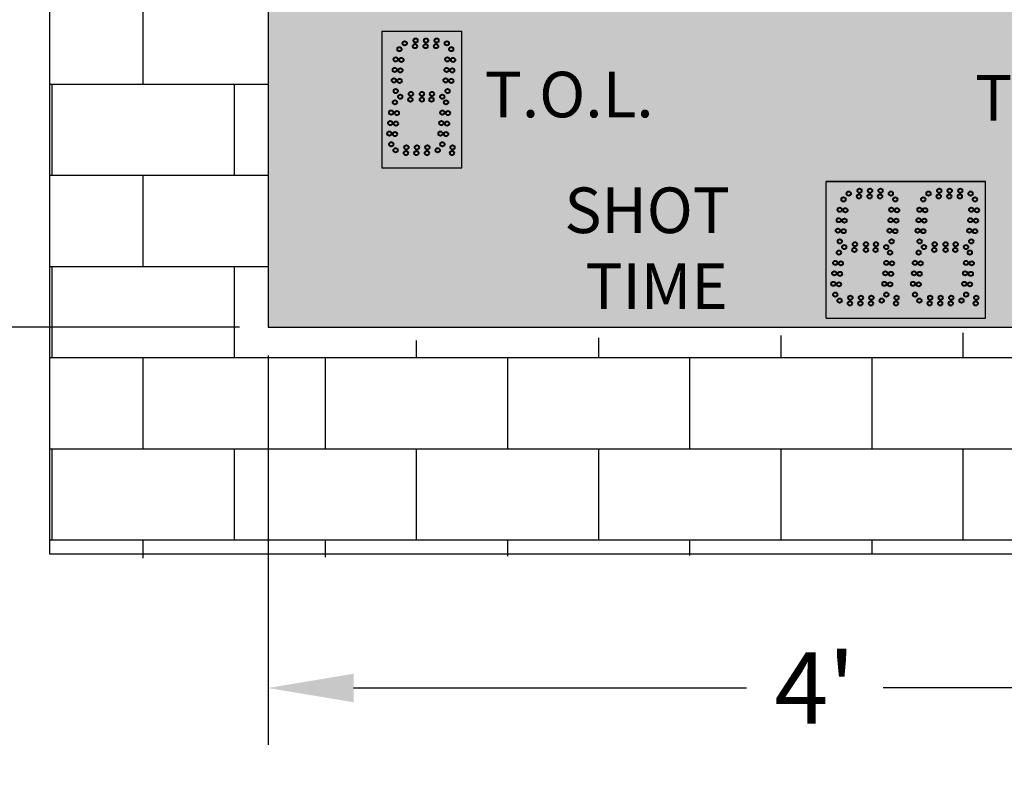
# Model space of a CAD drawing. Units: inches. Extents: x 0 to 2546, y -832 to 403.
# Drawn here: x 1851 to 1895, y -491 to -458 of the extents above; entities that cross this region are included whole.
import ezdxf
from ezdxf import colors
from ezdxf.entities.mleader import LeaderData, LeaderLine
from ezdxf.math import Vec2, Vec3

# ---------------------------------------------------------------- set-up
doc = ezdxf.new("R2010")
doc.units = ezdxf.units.IN
doc.header["$LTSCALE"] = 26.074074
doc.header["$MEASUREMENT"] = 0
doc.header["$PDMODE"] = 3
doc.header["$PDSIZE"] = 0.3125
doc.layers.get('0').update_dxf_attribs({"linetype": 'CONTINUOUS'})
doc.layers.get('Defpoints').update_dxf_attribs({"linetype": 'CONTINUOUS'})
for name, color, linetype in [('01___PRT_ALL_DTM_PLN', 7, 'CONTINUOUS'), ('02___PRT_ALL_AXES', 7, 'CONTINUOUS'), ('DIMS', 1, 'CONTINUOUS'), ('WALL', 7, 'CONTINUOUS')]:
    doc.layers.add(name, color=color, linetype=linetype)
doc.styles.get("Standard").update_dxf_attribs({"font": 'arial.ttf', "width": 0.8})
doc.dimstyles.get("Standard").update_dxf_attribs({"dimtxt": 0.15625, "dimasz": 0.1875, "dimexe": 0.125, "dimexo": 0.0625, "dimgap": 0.09, "dimtad": 0, "dimtih": 1, "dimtoh": 1, "dimdec": 3, "dimzin": 4, "dimdsep": 46, "dimtxsty": 'Standard', "dimcen": 0.09, "dimadec": 0, "dimazin": 0, "dimtp": 0.001, "dimtm": 0.001, "dimtfac": 1, "dimtdec": 3, "dimtofl": 0, "dimtmove": 0, "dimatfit": 3, "dimfxl": 1, "dimtolj": 1, "dimtzin": 4, "dimarcsym": 0})

# ---------------------------------------------------------------- blocks, each defined once
blk = doc.blocks.new('*D58')
at = {"layer": 'Defpoints', "color": 0, "lineweight": 50, "transparency": 16777216}
for p in [(1862.317, -429.036), (1841.098, -471.03), (1862.315, -471.03)]:
    blk.add_point(p, dxfattribs=at)
at = {"layer": 'DIMS', "color": 0, "lineweight": -2, "transparency": 16777216}
for p, q in [((1861.067, -429.036), (1838.598, -429.036)), ((1841.098, -432.786), (1841.098, -446.637)), ((1841.098, -467.28), (1841.098, -453.43)), ((1861.065, -471.03), (1838.598, -471.03))]:
    blk.add_line(p, q, dxfattribs=at)
at = {"layer": 'DIMS', "color": 0, "lineweight": 50, "transparency": 16777216}
for points in [[(1840.473, -432.786), (1841.723, -432.786), (1841.098, -429.036)], [(1840.473, -467.28), (1841.723, -467.28), (1841.098, -471.03)]]:
    blk.add_solid(points, dxfattribs=at)
at = {"layer": 'DIMS', "color": 0, "transparency": 16777216, "insert": (1841.098, -450.033), "char_height": 3.125, "attachment_point": 5}
blk.add_mtext('\\A1;3\'-6"', dxfattribs=at)
blk = doc.blocks.new('*D59')
at = {"layer": 'Defpoints', "color": 0, "lineweight": 50, "transparency": 16777216}
for p in [(1862.315, -471.032), (1910.315, -471.03), (1910.315, -486.866)]:
    blk.add_point(p, dxfattribs=at)
at = {"layer": 'DIMS', "color": 0, "lineweight": -2, "transparency": 16777216}
for p, q in [((1862.315, -472.282), (1862.315, -489.366)), ((1910.315, -472.28), (1910.315, -489.366)), ((1866.065, -486.866), (1883.314, -486.866)), ((1906.565, -486.866), (1889.315, -486.866))]:
    blk.add_line(p, q, dxfattribs=at)
at = {"layer": 'DIMS', "color": 0, "lineweight": 50, "transparency": 16777216}
for points in [[(1866.065, -486.241), (1866.065, -487.491), (1862.315, -486.866)], [(1906.565, -486.241), (1906.565, -487.491), (1910.315, -486.866)]]:
    blk.add_solid(points, dxfattribs=at)
at = {"layer": 'DIMS', "color": 0, "transparency": 16777216, "insert": (1886.315, -486.866), "char_height": 3.125, "attachment_point": 5}
blk.add_mtext("\\A1;4'", dxfattribs=at)

msp = doc.modelspace()

# ---------------------------------------------------------------- hatches: boundary and pattern name
at = {"lineweight": 50, "true_color": 0x000000}
h = msp.add_hatch(color=18, dxfattribs=at)
h.dxf.hatch_style = 1
h.paths.add_polyline_path([(1862.31651, -429.03628), (1910.31649, -429.03628), (1910.31649, -471.03227), (1862.31651, -471.03227)])
at = {"layer": '01___PRT_ALL_DTM_PLN', "true_color": 0x262626}
h = msp.add_hatch(color=250, dxfattribs=at)
h.dxf.hatch_style = 1
h.paths.add_polyline_path([(1867.31587, -458.03936), (1867.31587, -464.03863), (1870.81599, -464.03863), (1870.81599, -458.03936)])
h = msp.add_hatch(color=250, dxfattribs=at)
h.dxf.hatch_style = 1
h.paths.add_polyline_path([(1886.8084, -470.63372), (1886.8084, -464.63445), (1893.80864, -464.63445), (1893.80864, -470.63372)])
at = {"layer": 'WALL', "true_color": 0x939598}
h = msp.add_hatch(dxfattribs=at)
h.set_pattern_fill('AR-B816', color=252, scale=0.5)
h.set_pattern_definition([(0, (-6511.1687, -924.369), (0, 4), []), (90, (-6511.1687, -924.369), (-4, 4), [4, -4])])
h.paths.add_polyline_path([(1920.90341, -404.52731), (1852.73568, -404.86995), (1852.73568, -481.18901), (1920.90341, -480.84637)])
h.paths.add_polyline_path([(1910.31569, -429.03628), (1910.31489, -471.03041), (1862.31651, -471.71209), (1862.31731, -429.03628)], flags=16)

# ---------------------------------------------------------------- linework, layer by layer
at = {"color": 7, "linetype": 'Continuous'}
for p, q in [((1862.31651, -429.03628), (1862.31651, -471.03227)), ((1862.31651, -429.03628), (1862.31651, -471.03227)), ((1893.80864, -464.63445), (1886.8084, -464.63445)), ((1862.31651, -471.03227), (1910.31649, -471.03227)), ((1862.31651, -471.03227), (1910.31649, -471.03227))]:
    msp.add_line(p, q, dxfattribs=at)
at = {"layer": '01___PRT_ALL_DTM_PLN', "color": 7}
for p, q in [((1867.31587, -458.03936), (1870.81599, -458.03936)), ((1867.31587, -458.03936), (1867.31587, -464.03863)), ((1870.81599, -464.03863), (1870.81599, -458.03936)), ((1867.31587, -464.03863), (1870.81599, -464.03863)), ((1886.8084, -464.63445), (1893.80864, -464.63445)), ((1886.8084, -470.63372), (1886.8084, -464.63445)), ((1893.80864, -470.63372), (1893.80864, -464.63445)), ((1886.8084, -470.63372), (1893.80864, -470.63372))]:
    msp.add_line(p, q, dxfattribs=at)
at = {"layer": '02___PRT_ALL_AXES', "color": 1, "linetype": 'Continuous', "lineweight": 40}
for centre in [(1868.31415, -458.57635), (1868.31415, -458.57635), (1868.78716, -458.45134), (1868.78716, -458.45134), (1869.24923, -458.45134), (1869.24923, -458.45134), (1869.7113, -458.45134), (1869.7113, -458.45134), (1870.16243, -458.57635), (1870.16243, -458.57635), (1868.76529, -458.70135), (1868.76529, -458.70135), (1869.22735, -458.70135), (1869.22735, -458.70135), (1869.68942, -458.70135), (1869.68942, -458.70135), (1870.35353, -458.83207), (1870.35353, -458.83207), (1870.18873, -459.28149), (1870.18873, -459.28149), (1870.43778, -459.30328), (1870.43778, -459.30328), (1870.14845, -459.7418), (1870.14845, -459.7418), (1870.39751, -459.76359), (1870.39751, -459.76359), (1870.10818, -460.20211), (1870.10818, -460.20211), (1870.35724, -460.2239), (1870.35724, -460.2239), (1868.58715, -460.79642), (1868.58715, -460.79642), (1869.06593, -460.79642), (1869.06593, -460.79642), (1869.51129, -460.79642), (1869.51129, -460.79642), (1870.19244, -460.67332), (1870.19244, -460.67332), (1868.11415, -460.92143), (1868.11415, -460.92143), (1868.56528, -461.04643), (1868.56528, -461.04643), (1869.06593, -461.04643), (1869.06593, -461.04643), (1869.48942, -461.04643), (1869.48942, -461.04643), (1869.96242, -460.92143), (1869.96242, -460.92143), (1870.12852, -461.16465), (1870.12852, -461.16465), (1869.96372, -461.61407), (1869.96372, -461.61407), (1870.21278, -461.63586), (1870.21278, -461.63586), (1869.92345, -462.07438), (1869.92345, -462.07438), (1870.1725, -462.09617), (1870.1725, -462.09617), (1869.88317, -462.53469), (1869.88317, -462.53469), (1870.13223, -462.55648), (1870.13223, -462.55648), (1869.96743, -463.00589), (1869.96743, -463.00589), (1867.91414, -463.26901), (1867.91414, -463.26901), (1868.36527, -463.39401), (1868.36527, -463.39401), (1868.38715, -463.144), (1868.38715, -463.144), (1868.82734, -463.39401), (1868.82734, -463.39401), (1868.84922, -463.144), (1868.84922, -463.144), (1869.28941, -463.39401), (1869.28941, -463.39401), (1869.31128, -463.144), (1869.31128, -463.144), (1869.76242, -463.26901), (1869.76242, -463.26901), (1891.3068, -465.17144), (1891.3068, -465.17144), (1891.77981, -465.04644), (1891.77981, -465.04644), (1892.24188, -465.04644), (1892.24188, -465.04644), (1892.70395, -465.04644), (1892.70395, -465.04644), (1893.15508, -465.17144), (1893.15508, -465.17144), (1889.84503, -465.42717), (1889.84503, -465.42717), (1891.0761, -465.42717), (1891.0761, -465.42717), (1891.75793, -465.29645), (1891.75793, -465.29645), (1892.22, -465.29645), (1892.22, -465.29645), (1892.68207, -465.29645), (1892.68207, -465.29645), (1889.68023, -465.87658), (1889.68023, -465.87658), (1889.92929, -465.89837), (1889.92929, -465.89837), (1890.9113, -465.87658), (1890.9113, -465.87658), (1891.16036, -465.89837), (1891.16036, -465.89837), (1889.63996, -466.33689), (1889.63996, -466.33689), (1889.88902, -466.35868), (1889.88902, -466.35868), (1890.87103, -466.33689), (1890.87103, -466.33689), (1891.12008, -466.35868), (1891.12008, -466.35868), (1889.59969, -466.7972), (1889.59969, -466.7972), (1889.84875, -466.81899), (1889.84875, -466.81899), (1890.83075, -466.7972), (1890.83075, -466.7972), (1891.07981, -466.81899), (1891.07981, -466.81899), (1889.68394, -467.26841), (1889.68394, -467.26841), (1890.91501, -467.26841), (1890.91501, -467.26841), (1889.62003, -467.75975), (1889.62003, -467.75975), (1891.1068, -467.51652), (1891.1068, -467.51652), (1891.55793, -467.64153), (1891.55793, -467.64153), (1891.5798, -467.39152), (1891.5798, -467.39152), (1892.05858, -467.39152), (1892.05858, -467.39152), (1892.05858, -467.64153), (1892.05858, -467.64153), (1892.48207, -467.64153), (1892.48207, -467.64153), (1892.50394, -467.39152), (1892.50394, -467.39152), (1892.95507, -467.51652), (1892.95507, -467.51652), (1893.12117, -467.75975), (1893.12117, -467.75975), (1889.45522, -468.20916), (1889.45522, -468.20916), (1889.70428, -468.23095), (1889.70428, -468.23095), (1892.95637, -468.20916), (1892.95637, -468.20916), (1893.20542, -468.23095), (1893.20542, -468.23095), (1889.41495, -468.66947), (1889.41495, -468.66947), (1889.66401, -468.69126), (1889.66401, -468.69126), (1892.9161, -468.66947), (1892.9161, -468.66947), (1893.16515, -468.69126), (1893.16515, -468.69126), (1889.37468, -469.12978), (1889.37468, -469.12978), (1889.62374, -469.15157), (1889.62374, -469.15157), (1892.87582, -469.12978), (1892.87582, -469.12978), (1893.12488, -469.15157), (1893.12488, -469.15157), (1889.45894, -469.60099), (1889.45894, -469.60099), (1890.90679, -469.8641), (1890.90679, -469.8641), (1891.3798, -469.7391), (1891.3798, -469.7391), (1891.84186, -469.7391), (1891.84186, -469.7391), (1892.30393, -469.7391), (1892.30393, -469.7391), (1892.75507, -469.8641), (1892.75507, -469.8641), (1892.96008, -469.60099), (1892.96008, -469.60099), (1891.35792, -469.98911), (1891.35792, -469.98911), (1891.81999, -469.98911), (1891.81999, -469.98911), (1892.28206, -469.98911), (1892.28206, -469.98911)]:
    msp.add_circle(centre, 0.09375, dxfattribs=at)
at = {"layer": '02___PRT_ALL_AXES', "color": 250, "linetype": 'Continuous', "lineweight": 40, "true_color": 0x323232}
for centre in [(1868.08345, -458.83207), (1867.91865, -459.28149), (1868.16771, -459.30328), (1867.87838, -459.7418), (1868.12743, -459.76359), (1867.83811, -460.20211), (1868.08716, -460.2239), (1867.92236, -460.67332), (1867.88344, -461.16465), (1867.71864, -461.61407), (1867.9677, -461.63586), (1867.67837, -462.07438), (1867.92743, -462.09617), (1867.6381, -462.53469), (1867.88716, -462.55648), (1867.72236, -463.00589), (1870.38989, -463.39401), (1870.41177, -463.144), (1887.80566, -465.17144), (1888.27867, -465.04644), (1888.74073, -465.04644), (1889.2028, -465.04644), (1889.65394, -465.17144), (1887.57496, -465.42717), (1888.25679, -465.29645), (1888.71886, -465.29645), (1889.18093, -465.29645), (1893.34618, -465.42717), (1887.41016, -465.87658), (1887.65921, -465.89837), (1893.18137, -465.87658), (1893.43043, -465.89837), (1887.36988, -466.33689), (1887.61894, -466.35868), (1893.1411, -466.33689), (1893.39016, -466.35868), (1887.32961, -466.7972), (1887.57867, -466.81899), (1893.10083, -466.7972), (1893.34989, -466.81899), (1887.41387, -467.26841), (1893.18509, -467.26841), (1887.37495, -467.75975), (1887.60565, -467.51652), (1888.05679, -467.64153), (1888.07866, -467.39152), (1888.55743, -467.39152), (1888.55743, -467.64153), (1888.98092, -467.64153), (1889.0028, -467.39152), (1889.45393, -467.51652), (1890.87609, -467.75975), (1887.21015, -468.20916), (1887.45921, -468.23095), (1890.71129, -468.20916), (1890.96035, -468.23095), (1887.16988, -468.66947), (1887.41893, -468.69126), (1890.67102, -468.66947), (1890.92008, -468.69126), (1887.1296, -469.12978), (1887.37866, -469.15157), (1890.63075, -469.12978), (1890.8798, -469.15157), (1887.21386, -469.60099), (1887.40565, -469.8641), (1887.87865, -469.7391), (1888.34072, -469.7391), (1888.80279, -469.7391), (1889.25392, -469.8641), (1889.90327, -469.7391), (1890.715, -469.60099), (1893.40442, -469.7391), (1887.85678, -469.98911), (1888.31885, -469.98911), (1888.78092, -469.98911), (1889.8814, -469.98911), (1893.38254, -469.98911)]:
    msp.add_circle(centre, 0.09375, dxfattribs=at)
at = {"layer": 'WALL'}
msp.add_lwpolyline([(1852.73568, -404.86636), (1920.90341, -404.86636), (1920.90341, -480.99577), (1852.73568, -480.99577)], close=True, dxfattribs=at)
msp.add_lwpolyline([(1852.73568, -404.86636), (1920.90341, -404.86636), (1920.90341, -480.99577), (1852.73568, -480.99577)], close=True, dxfattribs=at)

# ---------------------------------------------------------------- texts
at = {"layer": '01___PRT_ALL_DTM_PLN', "color": 7, "char_height": 2, "attachment_point": 1}
for s, insert in [('{\\fZurich|b0|i0|c0|p2;\\W1;\\C256;\\c16777215;T.O.L.}', (1871.82356, -459.82275)), ('{\\fZurich|b0|i0|c0|p2;\\W1;\\C256;\\c16777215;T.O.L.}', (1893.34718, -459.97095)), ('\\pi-3.1445;{\\fZurich|b0|i0|c0|p2;\\W1;\\C256;\\c16777215;SHOT\\P\\pi-2.6862;TIME}', (1881.6141, -464.90213))]:
    msp.add_mtext_dynamic_manual_height_columns(s, width=1.2193021, gutter_width=1, heights=[0], dxfattribs=dict(at, insert=insert))

# ---------------------------------------------------------------- dimensions: what is measured, and where the dimension line sits
at = {"layer": 'DIMS'}
dim = msp.add_linear_dim(base=(1841.09795, -471.03041), p1=(1862.31651, -429.03628), p2=(1862.31489, -471.03041), angle=90, dimstyle='Standard', override={"dimscale": 20, "dimdec": 4, "dimzin": 0, "dimlunit": 4, "dimcen": 4.266667, "dimtp": 0, "dimtm": 0, "dimtdec": 4, "dimtzin": 0}, dxfattribs=at)
dim.commit()
dim.dimension.update_dxf_attribs({"geometry": '*D58', "text_midpoint": (1841.09795, -450.03334)})
dim = msp.add_linear_dim(base=(1910.31489, -486.86574), p1=(1862.31465, -471.03227), p2=(1910.31489, -471.03041), angle=180, dimstyle='Standard', override={"dimscale": 20, "dimdec": 4, "dimzin": 0, "dimlunit": 4, "dimcen": 4.266667, "dimtp": 0, "dimtm": 0, "dimtdec": 4, "dimtzin": 0}, dxfattribs=at)
dim.commit()
dim.dimension.update_dxf_attribs({"geometry": '*D59', "text_midpoint": (1886.31477, -486.86574), "dimtype": 160})

# ---------------------------------------------------------------- leaders
ml = msp.add_multileader_mtext('Standard', dxfattribs=at)
ml.set_content('\\A1;MS-0140\\POTTER: WATER\\PPOLO BASIC\\PSCBD DISPLAY\\P115 VAC - 230 VAC\\P50/60 Hz\\PMAX POWER \\PCONSUMPTION: 100 W', color=256)
ml.set_leader_properties()
ml.build(insert=Vec2(0, 0))
ml.multileader.update_dxf_attribs({"dogleg_length": 0.36, "arrow_head_size": 0.675, "scale": 0.75})
ctx = ml.context
ctx.base_point, ctx.scale, ctx.char_height, ctx.arrow_head_size, ctx.landing_gap_size, ctx.plane_origin = Vec3(2451.07709, -505.77808), 0.75, 3, 0.675, 0.3375, Vec3(2456.30525, -505.97086)
ctx.text_align_type = 1
notes = []
notes.append((ctx, [(0, (0, 0, 0), (0, 0), (1, 0), 1, [])]))
ctx.mtext.insert, ctx.mtext.width, ctx.mtext.alignment, ctx.mtext.flow_direction = Vec3(2469.6618, -504.2525), 47.0523055, 2, 5
ml = msp.add_multileader_mtext('Standard', dxfattribs=at)
ml.set_content('\\A1;MS-0142\\POTTER WATTER POLO\\PSCBD DISPLAY\\P\\P115 VAC - 230 VAC\\P50/60 Hz\\PMAX POWER \\PCONSUMPTION: 200 W', color=256)
ml.set_leader_properties()
ml.build(insert=Vec2(0, 0))
ml.multileader.update_dxf_attribs({"dogleg_length": 0.36, "arrow_head_size": 0.675, "scale": 0.75})
ctx = ml.context
ctx.base_point, ctx.scale, ctx.char_height, ctx.arrow_head_size, ctx.landing_gap_size, ctx.plane_origin = Vec3(2454.49422, -730.73713), 0.75, 3, 0.675, 0.3375, Vec3(2523.85106, -737.87212)
ctx.text_align_type = 1
notes.append((ctx, [(0, (0, 0, 0), (0, 0), (1, 0), 1, [])]))
ctx.mtext.insert, ctx.mtext.alignment, ctx.mtext.flow_direction = Vec3(2473.07893, -729.21155), 2, 5
for ctx, leaders in notes:
    for number, flags, end, landing, length, lines in leaders:
        leader = LeaderData()
        leader.index, (leader.has_last_leader_line, leader.has_dogleg_vector, leader.attachment_direction) = number, flags
        leader.last_leader_point, leader.dogleg_vector, leader.dogleg_length = Vec3(end), Vec3(landing), length
        for number, points, colour, breaks in lines:
            line = LeaderLine()
            line.index, line.vertices, line.color, line.breaks = number, Vec3.list(points), colors.encode_raw_color(colour), breaks
            leader.lines.append(line)
        ctx.leaders.append(leader)

doc.saveas('drawing.dxf')
